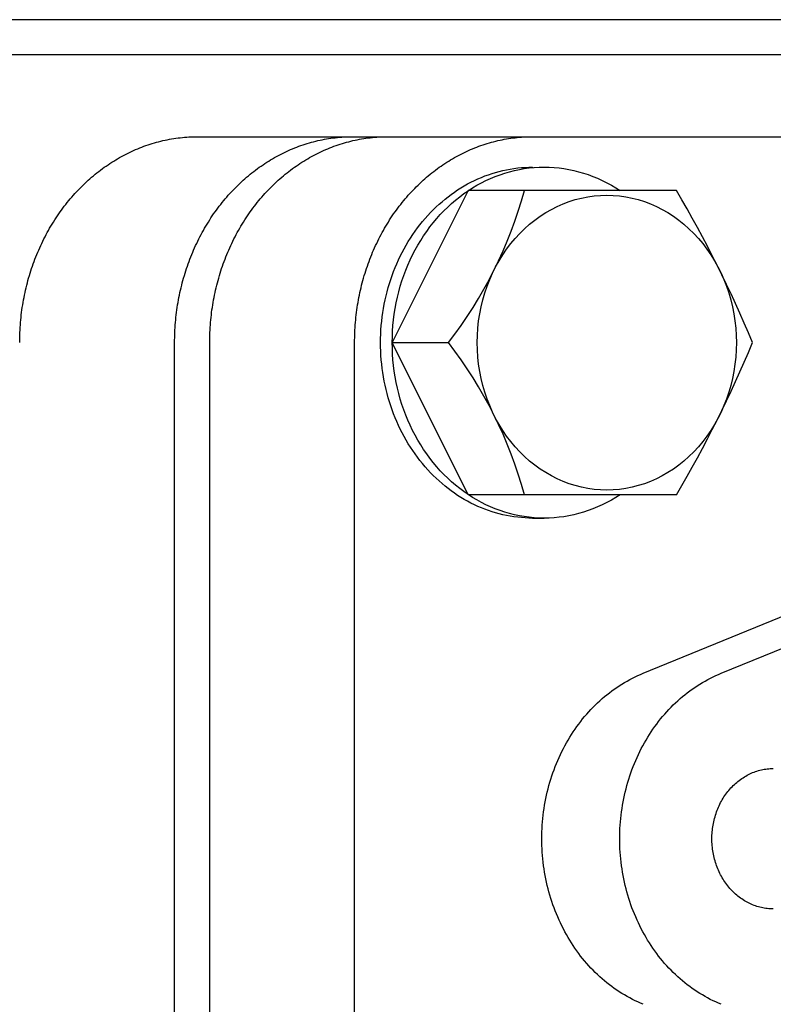
# Model space of a CAD drawing. Extents: x 54 to 1227, y 21 to 846.
# Drawn here: x 638 to 670, y 542 to 584 of the extents above; entities that cross this region are included whole.
import ezdxf

# ---------------------------------------------------------------- set-up
doc = ezdxf.new("R2010")
doc.units = 0
doc.header["$LTSCALE"] = 12
doc.layers.get('0').update_dxf_attribs({"linetype": 'CONTINUOUS'})

msp = doc.modelspace()

# ---------------------------------------------------------------- linework, layer by layer
for p, q in [((673.13, 584.495), (637.13, 584.495)), ((674.63, 582.995), (635.63, 582.995)), ((645.632, 579.495), (696.696, 579.495)), ((659.954, 578.195), (659.956, 578.173)), ((657.205, 577.195), (653.953, 570.695)), ((659.609, 577.195), (657.205, 577.195)), ((666.108, 577.195), (659.609, 577.195)), ((644.649, 528.295), (644.649, 570.695)), ((646.149, 528.295), (646.149, 570.695)), ((652.344, 528.295), (652.344, 570.695)), ((653.953, 570.695), (656.358, 570.695)), ((657.205, 564.195), (653.953, 570.695)), ((659.609, 564.195), (657.205, 564.195)), ((666.108, 564.195), (659.609, 564.195)), ((668.019, 556.57), (685.332, 563.637)), ((659.953, 563.195), (660.454, 563.195)), ((664.686, 556.57), (680.263, 562.929))]:
    msp.add_line(p, q)
for points in [[(638.022, 570.695, 0), (638.023, 570.803, 0), (638.024, 570.911, 0), (638.027, 571.019, 0), (638.031, 571.127, 0), (638.036, 571.235, 0), (638.043, 571.343, 0), (638.05, 571.45, 0), (638.059, 571.558, 0), (638.068, 571.665, 0), (638.079, 571.772, 0), (638.091, 571.88, 0), (638.104, 571.986, 0), (638.119, 572.093, 0), (638.134, 572.2, 0), (638.151, 572.306, 0), (638.168, 572.412, 0), (638.187, 572.518, 0), (638.207, 572.623, 0), (638.228, 572.729, 0), (638.25, 572.833, 0), (638.273, 572.938, 0), (638.298, 573.042, 0), (638.323, 573.146, 0), (638.35, 573.25, 0), (638.377, 573.353, 0), (638.406, 573.456, 0), (638.436, 573.558, 0), (638.467, 573.66, 0), (638.499, 573.761, 0), (638.532, 573.862, 0), (638.566, 573.963, 0), (638.601, 574.063, 0), (638.637, 574.162, 0), (638.675, 574.261, 0), (638.713, 574.36, 0), (638.753, 574.458, 0), (638.793, 574.555, 0), (638.834, 574.652, 0), (638.877, 574.748, 0), (638.921, 574.843, 0), (638.965, 574.938, 0), (639.011, 575.033, 0), (639.057, 575.126, 0), (639.105, 575.219, 0), (639.153, 575.312, 0), (639.203, 575.403, 0), (639.253, 575.494, 0), (639.304, 575.584, 0), (639.357, 575.674, 0), (639.41, 575.762, 0), (639.464, 575.85, 0), (639.519, 575.937, 0), (639.576, 576.024, 0), (639.633, 576.109, 0), (639.69, 576.194, 0), (639.749, 576.278, 0), (639.809, 576.361, 0), (639.87, 576.443, 0), (639.931, 576.524, 0), (639.993, 576.605, 0), (640.056, 576.684, 0), (640.12, 576.763, 0), (640.185, 576.841, 0), (640.251, 576.918, 0), (640.317, 576.994, 0), (640.384, 577.069, 0), (640.452, 577.143, 0), (640.521, 577.216, 0), (640.591, 577.288, 0), (640.661, 577.359, 0), (640.732, 577.429, 0), (640.804, 577.498, 0), (640.877, 577.566, 0), (640.95, 577.633, 0), (641.024, 577.699, 0), (641.099, 577.763, 0), (641.174, 577.827, 0), (641.25, 577.89, 0), (641.327, 577.952, 0), (641.404, 578.012, 0), (641.482, 578.072, 0), (641.56, 578.13, 0), (641.64, 578.187, 0), (641.719, 578.243, 0), (641.8, 578.298, 0), (641.881, 578.352, 0), (641.962, 578.405, 0), (642.044, 578.456, 0), (642.127, 578.506, 0), (642.21, 578.556, 0), (642.294, 578.604, 0), (642.378, 578.65, 0), (642.463, 578.696, 0), (642.548, 578.74, 0), (642.633, 578.783, 0), (642.72, 578.825, 0), (642.806, 578.866, 0), (642.893, 578.906, 0), (642.98, 578.944, 0), (643.068, 578.981, 0), (643.156, 579.017, 0), (643.245, 579.051, 0), (643.333, 579.084, 0), (643.423, 579.116, 0), (643.512, 579.147, 0), (643.602, 579.176, 0), (643.692, 579.205, 0), (643.783, 579.231, 0), (643.873, 579.257, 0), (643.964, 579.281, 0), (644.056, 579.304, 0), (644.147, 579.326, 0), (644.239, 579.347, 0), (644.331, 579.366, 0), (644.423, 579.383, 0), (644.515, 579.4, 0), (644.607, 579.415, 0), (644.7, 579.429, 0), (644.793, 579.442, 0), (644.886, 579.453, 0), (644.979, 579.463, 0), (645.072, 579.471, 0), (645.165, 579.479, 0), (645.258, 579.485, 0), (645.351, 579.489, 0), (645.445, 579.493, 0), (645.538, 579.495, 0), (645.632, 579.495, 0)], [(644.649, 570.695, 0), (644.649, 570.803, 0), (644.651, 570.911, 0), (644.654, 571.019, 0), (644.658, 571.127, 0), (644.663, 571.235, 0), (644.669, 571.343, 0), (644.677, 571.45, 0), (644.686, 571.558, 0), (644.695, 571.665, 0), (644.706, 571.772, 0), (644.718, 571.88, 0), (644.731, 571.986, 0), (644.745, 572.093, 0), (644.761, 572.2, 0), (644.777, 572.306, 0), (644.795, 572.412, 0), (644.814, 572.518, 0), (644.834, 572.623, 0), (644.855, 572.729, 0), (644.877, 572.833, 0), (644.9, 572.938, 0), (644.925, 573.042, 0), (644.95, 573.146, 0), (644.977, 573.25, 0), (645.004, 573.353, 0), (645.033, 573.456, 0), (645.063, 573.558, 0), (645.094, 573.66, 0), (645.126, 573.761, 0), (645.159, 573.862, 0), (645.193, 573.963, 0), (645.228, 574.063, 0), (645.264, 574.162, 0), (645.302, 574.261, 0), (645.34, 574.36, 0), (645.379, 574.458, 0), (645.42, 574.555, 0), (645.461, 574.652, 0), (645.504, 574.748, 0), (645.547, 574.843, 0), (645.592, 574.938, 0), (645.637, 575.033, 0), (645.684, 575.126, 0), (645.731, 575.219, 0), (645.78, 575.312, 0), (645.829, 575.403, 0), (645.88, 575.494, 0), (645.931, 575.584, 0), (645.984, 575.674, 0), (646.037, 575.762, 0), (646.091, 575.85, 0), (646.146, 575.937, 0), (646.202, 576.024, 0), (646.259, 576.109, 0), (646.317, 576.194, 0), (646.376, 576.278, 0), (646.436, 576.361, 0), (646.496, 576.443, 0), (646.558, 576.524, 0), (646.62, 576.605, 0), (646.683, 576.684, 0), (646.747, 576.763, 0), (646.812, 576.841, 0), (646.878, 576.918, 0), (646.944, 576.994, 0), (647.011, 577.069, 0), (647.079, 577.143, 0), (647.148, 577.216, 0), (647.218, 577.288, 0), (647.288, 577.359, 0), (647.359, 577.429, 0), (647.431, 577.498, 0), (647.504, 577.566, 0), (647.577, 577.633, 0), (647.651, 577.699, 0), (647.725, 577.763, 0), (647.801, 577.827, 0), (647.877, 577.89, 0), (647.953, 577.952, 0), (648.031, 578.012, 0), (648.109, 578.072, 0), (648.187, 578.13, 0), (648.267, 578.187, 0), (648.346, 578.243, 0), (648.427, 578.298, 0), (648.508, 578.352, 0), (648.589, 578.405, 0), (648.671, 578.456, 0), (648.754, 578.506, 0), (648.837, 578.556, 0), (648.921, 578.604, 0), (649.005, 578.65, 0), (649.09, 578.696, 0), (649.175, 578.74, 0), (649.26, 578.783, 0), (649.346, 578.825, 0), (649.433, 578.866, 0), (649.52, 578.906, 0), (649.607, 578.944, 0), (649.695, 578.981, 0), (649.783, 579.017, 0), (649.871, 579.051, 0), (649.96, 579.084, 0), (650.05, 579.116, 0), (650.139, 579.147, 0), (650.229, 579.176, 0), (650.319, 579.205, 0), (650.409, 579.231, 0), (650.5, 579.257, 0), (650.591, 579.281, 0), (650.682, 579.304, 0), (650.774, 579.326, 0), (650.866, 579.347, 0), (650.958, 579.366, 0), (651.05, 579.383, 0), (651.142, 579.4, 0), (651.234, 579.415, 0), (651.327, 579.429, 0), (651.42, 579.442, 0), (651.513, 579.453, 0), (651.606, 579.463, 0), (651.699, 579.471, 0), (651.792, 579.479, 0), (651.885, 579.485, 0), (651.978, 579.489, 0), (652.072, 579.493, 0), (652.165, 579.495, 0), (652.258, 579.495, 0)], [(646.149, 570.695, 0), (646.149, 570.803, 0), (646.151, 570.911, 0), (646.154, 571.019, 0), (646.158, 571.127, 0), (646.163, 571.235, 0), (646.169, 571.343, 0), (646.177, 571.45, 0), (646.186, 571.558, 0), (646.195, 571.665, 0), (646.206, 571.772, 0), (646.218, 571.88, 0), (646.231, 571.986, 0), (646.245, 572.093, 0), (646.261, 572.2, 0), (646.277, 572.306, 0), (646.295, 572.412, 0), (646.314, 572.518, 0), (646.334, 572.623, 0), (646.355, 572.729, 0), (646.377, 572.833, 0), (646.4, 572.938, 0), (646.425, 573.042, 0), (646.45, 573.146, 0), (646.477, 573.25, 0), (646.504, 573.353, 0), (646.533, 573.456, 0), (646.563, 573.558, 0), (646.594, 573.66, 0), (646.626, 573.761, 0), (646.659, 573.862, 0), (646.693, 573.963, 0), (646.728, 574.063, 0), (646.764, 574.162, 0), (646.802, 574.261, 0), (646.84, 574.36, 0), (646.879, 574.458, 0), (646.92, 574.555, 0), (646.961, 574.652, 0), (647.004, 574.748, 0), (647.047, 574.843, 0), (647.092, 574.938, 0), (647.137, 575.033, 0), (647.184, 575.126, 0), (647.231, 575.219, 0), (647.28, 575.312, 0), (647.329, 575.403, 0), (647.38, 575.494, 0), (647.431, 575.584, 0), (647.484, 575.674, 0), (647.537, 575.762, 0), (647.591, 575.85, 0), (647.646, 575.937, 0), (647.702, 576.024, 0), (647.759, 576.109, 0), (647.817, 576.194, 0), (647.876, 576.278, 0), (647.936, 576.361, 0), (647.996, 576.443, 0), (648.058, 576.524, 0), (648.12, 576.605, 0), (648.183, 576.684, 0), (648.247, 576.763, 0), (648.312, 576.841, 0), (648.378, 576.918, 0), (648.444, 576.994, 0), (648.511, 577.069, 0), (648.579, 577.143, 0), (648.648, 577.216, 0), (648.718, 577.288, 0), (648.788, 577.359, 0), (648.859, 577.429, 0), (648.931, 577.498, 0), (649.004, 577.566, 0), (649.077, 577.633, 0), (649.151, 577.699, 0), (649.225, 577.763, 0), (649.301, 577.827, 0), (649.377, 577.89, 0), (649.453, 577.952, 0), (649.531, 578.012, 0), (649.609, 578.072, 0), (649.687, 578.13, 0), (649.767, 578.187, 0), (649.846, 578.243, 0), (649.927, 578.298, 0), (650.008, 578.352, 0), (650.089, 578.405, 0), (650.171, 578.456, 0), (650.254, 578.506, 0), (650.337, 578.556, 0), (650.421, 578.604, 0), (650.505, 578.65, 0), (650.59, 578.696, 0), (650.675, 578.74, 0), (650.76, 578.783, 0), (650.846, 578.825, 0), (650.933, 578.866, 0), (651.02, 578.906, 0), (651.107, 578.944, 0), (651.195, 578.981, 0), (651.283, 579.017, 0), (651.371, 579.051, 0), (651.46, 579.084, 0), (651.55, 579.116, 0), (651.639, 579.147, 0), (651.729, 579.176, 0), (651.819, 579.205, 0), (651.909, 579.231, 0), (652, 579.257, 0), (652.091, 579.281, 0), (652.182, 579.304, 0), (652.274, 579.326, 0), (652.366, 579.347, 0), (652.458, 579.366, 0), (652.55, 579.383, 0), (652.642, 579.4, 0), (652.734, 579.415, 0), (652.827, 579.429, 0), (652.92, 579.442, 0), (653.013, 579.453, 0), (653.106, 579.463, 0), (653.199, 579.471, 0), (653.292, 579.479, 0), (653.385, 579.485, 0), (653.478, 579.489, 0), (653.572, 579.493, 0), (653.665, 579.495, 0), (653.758, 579.495, 0)], [(652.344, 570.695, 0), (652.345, 570.803, 0), (652.347, 570.911, 0), (652.349, 571.019, 0), (652.353, 571.127, 0), (652.359, 571.235, 0), (652.365, 571.343, 0), (652.372, 571.45, 0), (652.381, 571.558, 0), (652.391, 571.665, 0), (652.401, 571.772, 0), (652.413, 571.88, 0), (652.427, 571.986, 0), (652.441, 572.093, 0), (652.456, 572.2, 0), (652.473, 572.306, 0), (652.49, 572.412, 0), (652.509, 572.518, 0), (652.529, 572.623, 0), (652.55, 572.729, 0), (652.572, 572.833, 0), (652.596, 572.938, 0), (652.62, 573.042, 0), (652.645, 573.146, 0), (652.672, 573.25, 0), (652.7, 573.353, 0), (652.728, 573.456, 0), (652.758, 573.558, 0), (652.789, 573.66, 0), (652.821, 573.761, 0), (652.854, 573.862, 0), (652.888, 573.963, 0), (652.923, 574.063, 0), (652.96, 574.162, 0), (652.997, 574.261, 0), (653.035, 574.36, 0), (653.075, 574.458, 0), (653.115, 574.555, 0), (653.157, 574.652, 0), (653.199, 574.748, 0), (653.243, 574.843, 0), (653.287, 574.938, 0), (653.333, 575.033, 0), (653.379, 575.126, 0), (653.427, 575.219, 0), (653.475, 575.312, 0), (653.525, 575.403, 0), (653.575, 575.494, 0), (653.627, 575.584, 0), (653.679, 575.674, 0), (653.732, 575.762, 0), (653.787, 575.85, 0), (653.842, 575.937, 0), (653.898, 576.024, 0), (653.955, 576.109, 0), (654.013, 576.194, 0), (654.072, 576.278, 0), (654.131, 576.361, 0), (654.192, 576.443, 0), (654.253, 576.524, 0), (654.315, 576.605, 0), (654.379, 576.684, 0), (654.443, 576.763, 0), (654.507, 576.841, 0), (654.573, 576.918, 0), (654.639, 576.994, 0), (654.707, 577.069, 0), (654.775, 577.143, 0), (654.844, 577.216, 0), (654.913, 577.288, 0), (654.983, 577.359, 0), (655.055, 577.429, 0), (655.126, 577.498, 0), (655.199, 577.566, 0), (655.272, 577.633, 0), (655.346, 577.699, 0), (655.421, 577.763, 0), (655.496, 577.827, 0), (655.572, 577.89, 0), (655.649, 577.952, 0), (655.726, 578.012, 0), (655.804, 578.072, 0), (655.883, 578.13, 0), (655.962, 578.187, 0), (656.042, 578.243, 0), (656.122, 578.298, 0), (656.203, 578.352, 0), (656.285, 578.405, 0), (656.367, 578.456, 0), (656.449, 578.506, 0), (656.532, 578.556, 0), (656.616, 578.604, 0), (656.7, 578.65, 0), (656.785, 578.696, 0), (656.87, 578.74, 0), (656.956, 578.783, 0), (657.042, 578.825, 0), (657.128, 578.866, 0), (657.215, 578.906, 0), (657.303, 578.944, 0), (657.39, 578.981, 0), (657.478, 579.017, 0), (657.567, 579.051, 0), (657.656, 579.084, 0), (657.745, 579.116, 0), (657.834, 579.147, 0), (657.924, 579.176, 0), (658.014, 579.205, 0), (658.105, 579.231, 0), (658.196, 579.257, 0), (658.287, 579.281, 0), (658.378, 579.304, 0), (658.469, 579.326, 0), (658.561, 579.347, 0), (658.653, 579.366, 0), (658.745, 579.383, 0), (658.837, 579.4, 0), (658.93, 579.415, 0), (659.022, 579.429, 0), (659.115, 579.442, 0), (659.208, 579.453, 0), (659.301, 579.463, 0), (659.394, 579.471, 0), (659.487, 579.479, 0), (659.58, 579.485, 0), (659.674, 579.489, 0), (659.767, 579.493, 0), (659.86, 579.495, 0), (659.954, 579.495, 0)], [(659.954, 563.195, 0), (659.794, 563.197, 0), (659.635, 563.204, 0), (659.476, 563.216, 0), (659.317, 563.231, 0), (659.158, 563.252, 0), (659, 563.276, 0), (658.843, 563.306, 0), (658.686, 563.339, 0), (658.53, 563.377, 0), (658.374, 563.42, 0), (658.22, 563.467, 0), (658.067, 563.518, 0), (657.915, 563.574, 0), (657.764, 563.634, 0), (657.614, 563.698, 0), (657.466, 563.766, 0), (657.32, 563.839, 0), (657.175, 563.915, 0), (657.031, 563.996, 0), (656.89, 564.081, 0), (656.75, 564.17, 0), (656.612, 564.262, 0), (656.476, 564.359, 0), (656.342, 564.459, 0), (656.211, 564.563, 0), (656.082, 564.671, 0), (655.955, 564.783, 0), (655.83, 564.898, 0), (655.708, 565.016, 0), (655.588, 565.138, 0), (655.472, 565.263, 0), (655.357, 565.392, 0), (655.246, 565.524, 0), (655.137, 565.659, 0), (655.032, 565.796, 0), (654.929, 565.937, 0), (654.829, 566.081, 0), (654.733, 566.227, 0), (654.639, 566.377, 0), (654.549, 566.528, 0), (654.462, 566.683, 0), (654.378, 566.839, 0), (654.298, 566.998, 0), (654.221, 567.16, 0), (654.148, 567.323, 0), (654.078, 567.489, 0), (654.011, 567.656, 0), (653.948, 567.825, 0), (653.889, 567.996, 0), (653.833, 568.169, 0), (653.782, 568.343, 0), (653.733, 568.518, 0), (653.689, 568.695, 0), (653.648, 568.873, 0), (653.611, 569.052, 0), (653.578, 569.232, 0), (653.549, 569.413, 0), (653.524, 569.595, 0), (653.502, 569.777, 0), (653.485, 569.96, 0), (653.471, 570.143, 0), (653.461, 570.327, 0), (653.455, 570.511, 0), (653.453, 570.695, 0), (653.455, 570.879, 0), (653.461, 571.063, 0), (653.471, 571.247, 0), (653.485, 571.43, 0), (653.502, 571.613, 0), (653.524, 571.796, 0), (653.549, 571.977, 0), (653.578, 572.158, 0), (653.611, 572.338, 0), (653.648, 572.518, 0), (653.689, 572.696, 0), (653.733, 572.872, 0), (653.782, 573.048, 0), (653.833, 573.222, 0), (653.889, 573.394, 0), (653.948, 573.565, 0), (654.011, 573.735, 0), (654.078, 573.902, 0), (654.148, 574.067, 0), (654.221, 574.231, 0), (654.298, 574.392, 0), (654.378, 574.551, 0), (654.462, 574.708, 0), (654.549, 574.862, 0), (654.639, 575.014, 0), (654.733, 575.163, 0), (654.829, 575.309, 0), (654.929, 575.453, 0), (655.032, 575.594, 0), (655.137, 575.732, 0), (655.246, 575.867, 0), (655.357, 575.999, 0), (655.472, 576.127, 0), (655.588, 576.252, 0), (655.708, 576.374, 0), (655.83, 576.493, 0), (655.955, 576.608, 0), (656.082, 576.719, 0), (656.211, 576.827, 0), (656.342, 576.931, 0), (656.476, 577.032, 0), (656.612, 577.128, 0), (656.75, 577.221, 0), (656.89, 577.31, 0), (657.031, 577.394, 0), (657.175, 577.475, 0), (657.32, 577.552, 0), (657.466, 577.624, 0), (657.614, 577.693, 0), (657.764, 577.757, 0), (657.915, 577.817, 0), (658.067, 577.872, 0), (658.22, 577.924, 0), (658.374, 577.97, 0), (658.53, 578.013, 0), (658.686, 578.051, 0), (658.843, 578.085, 0), (659, 578.114, 0), (659.158, 578.139, 0), (659.317, 578.159, 0), (659.476, 578.175, 0), (659.635, 578.186, 0), (659.794, 578.193, 0), (659.954, 578.195, 0)], [(663.697, 564.195, 0), (663.511, 564.076, 0), (663.322, 563.965, 0), (663.129, 563.86, 0), (662.934, 563.763, 0), (662.736, 563.673, 0), (662.536, 563.59, 0), (662.334, 563.516, 0), (662.129, 563.449, 0), (661.923, 563.389, 0), (661.715, 563.338, 0), (661.506, 563.294, 0), (661.296, 563.258, 0), (661.084, 563.231, 0), (660.872, 563.211, 0), (660.66, 563.199, 0), (660.448, 563.195, 0), (660.235, 563.199, 0), (660.023, 563.212, 0), (659.811, 563.232, 0), (659.6, 563.26, 0), (659.389, 563.296, 0), (659.18, 563.341, 0), (658.973, 563.393, 0), (658.766, 563.452, 0), (658.562, 563.52, 0), (658.36, 563.595, 0), (658.16, 563.678, 0), (657.962, 563.768, 0), (657.767, 563.866, 0), (657.575, 563.971, 0), (657.386, 564.083, 0), (657.2, 564.202, 0), (657.018, 564.329, 0), (656.839, 564.462, 0), (656.664, 564.601, 0), (656.494, 564.748, 0), (656.327, 564.9, 0), (656.165, 565.059, 0), (656.008, 565.224, 0), (655.855, 565.394, 0), (655.707, 565.571, 0), (655.565, 565.753, 0), (655.427, 565.94, 0), (655.295, 566.132, 0), (655.169, 566.329, 0), (655.048, 566.531, 0), (654.933, 566.737, 0), (654.823, 566.947, 0), (654.72, 567.162, 0), (654.623, 567.38, 0), (654.532, 567.602, 0), (654.448, 567.827, 0), (654.37, 568.055, 0), (654.298, 568.286, 0), (654.233, 568.519, 0), (654.175, 568.755, 0), (654.123, 568.993, 0), (654.078, 569.233, 0), (654.04, 569.474, 0), (654.009, 569.717, 0), (653.985, 569.961, 0), (653.967, 570.205, 0), (653.957, 570.45, 0), (653.953, 570.695, 0), (653.957, 570.94, 0), (653.967, 571.185, 0), (653.985, 571.43, 0), (654.009, 571.674, 0), (654.04, 571.916, 0), (654.078, 572.157, 0), (654.123, 572.397, 0), (654.175, 572.635, 0), (654.233, 572.871, 0), (654.298, 573.105, 0), (654.37, 573.336, 0), (654.448, 573.564, 0), (654.532, 573.789, 0), (654.623, 574.01, 0), (654.72, 574.229, 0), (654.823, 574.443, 0), (654.933, 574.654, 0), (655.048, 574.86, 0), (655.169, 575.061, 0), (655.295, 575.259, 0), (655.427, 575.451, 0), (655.565, 575.638, 0), (655.707, 575.82, 0), (655.855, 575.996, 0), (656.008, 576.167, 0), (656.165, 576.331, 0), (656.327, 576.49, 0), (656.494, 576.643, 0), (656.664, 576.789, 0), (656.839, 576.929, 0), (657.018, 577.062, 0), (657.2, 577.188, 0), (657.386, 577.307, 0), (657.575, 577.419, 0), (657.767, 577.525, 0), (657.962, 577.622, 0), (658.16, 577.713, 0), (658.36, 577.795, 0), (658.562, 577.871, 0), (658.766, 577.938, 0), (658.973, 577.998, 0), (659.18, 578.05, 0), (659.389, 578.094, 0), (659.6, 578.13, 0), (659.811, 578.158, 0), (660.023, 578.179, 0), (660.235, 578.191, 0), (660.448, 578.195, 0), (660.66, 578.191, 0), (660.872, 578.18, 0), (661.084, 578.16, 0), (661.296, 578.132, 0), (661.506, 578.096, 0), (661.715, 578.053, 0), (661.923, 578.001, 0), (662.129, 577.942, 0), (662.334, 577.875, 0), (662.536, 577.8, 0), (662.736, 577.718, 0), (662.934, 577.628, 0), (663.129, 577.53, 0), (663.322, 577.426, 0), (663.511, 577.314, 0), (663.697, 577.195, 0)], [(663.127, 564.395, 0), (662.855, 564.403, 0), (662.584, 564.426, 0), (662.314, 564.463, 0), (662.046, 564.516, 0), (661.781, 564.584, 0), (661.519, 564.666, 0), (661.261, 564.763, 0), (661.007, 564.875, 0), (660.759, 565, 0), (660.516, 565.139, 0), (660.279, 565.292, 0), (660.049, 565.457, 0), (659.827, 565.635, 0), (659.613, 565.825, 0), (659.407, 566.027, 0), (659.21, 566.24, 0), (659.022, 566.464, 0), (658.845, 566.699, 0), (658.677, 566.942, 0), (658.521, 567.195, 0), (658.375, 567.456, 0), (658.241, 567.725, 0), (658.119, 568.002, 0), (658.009, 568.284, 0), (657.911, 568.573, 0), (657.826, 568.866, 0), (657.753, 569.164, 0), (657.694, 569.466, 0), (657.647, 569.771, 0), (657.614, 570.078, 0), (657.594, 570.386, 0), (657.587, 570.695, 0), (657.594, 571.004, 0), (657.614, 571.313, 0), (657.647, 571.62, 0), (657.694, 571.924, 0), (657.753, 572.226, 0), (657.826, 572.524, 0), (657.911, 572.818, 0), (658.009, 573.106, 0), (658.119, 573.389, 0), (658.241, 573.665, 0), (658.375, 573.934, 0), (658.521, 574.195, 0), (658.677, 574.448, 0), (658.845, 574.692, 0), (659.022, 574.926, 0), (659.21, 575.15, 0), (659.407, 575.363, 0), (659.613, 575.565, 0), (659.827, 575.755, 0), (660.049, 575.933, 0), (660.279, 576.099, 0), (660.516, 576.251, 0), (660.759, 576.39, 0), (661.007, 576.516, 0), (661.261, 576.627, 0), (661.519, 576.724, 0), (661.781, 576.806, 0), (662.046, 576.874, 0), (662.314, 576.927, 0), (662.584, 576.965, 0), (662.855, 576.988, 0), (663.127, 576.995, 0), (663.399, 576.988, 0), (663.67, 576.965, 0), (663.94, 576.927, 0), (664.208, 576.874, 0), (664.473, 576.806, 0), (664.736, 576.724, 0), (664.994, 576.627, 0), (665.247, 576.516, 0), (665.496, 576.39, 0), (665.739, 576.251, 0), (665.976, 576.099, 0), (666.205, 575.933, 0), (666.428, 575.755, 0), (666.642, 575.565, 0), (666.848, 575.363, 0), (667.045, 575.15, 0), (667.232, 574.926, 0), (667.41, 574.692, 0), (667.577, 574.448, 0), (667.734, 574.195, 0), (667.879, 573.934, 0), (668.013, 573.665, 0), (668.136, 573.389, 0), (668.246, 573.106, 0), (668.344, 572.818, 0), (668.429, 572.524, 0), (668.502, 572.226, 0), (668.561, 571.924, 0), (668.608, 571.62, 0), (668.641, 571.313, 0), (668.661, 571.004, 0), (668.668, 570.695, 0), (668.661, 570.386, 0), (668.641, 570.078, 0), (668.608, 569.771, 0), (668.561, 569.466, 0), (668.502, 569.164, 0), (668.429, 568.866, 0), (668.344, 568.573, 0), (668.246, 568.284, 0), (668.136, 568.002, 0), (668.013, 567.725, 0), (667.879, 567.456, 0), (667.734, 567.195, 0), (667.577, 566.942, 0), (667.41, 566.699, 0), (667.232, 566.464, 0), (667.045, 566.24, 0), (666.848, 566.027, 0), (666.642, 565.825, 0), (666.428, 565.635, 0), (666.205, 565.457, 0), (665.976, 565.292, 0), (665.739, 565.139, 0), (665.496, 565, 0), (665.247, 564.875, 0), (664.994, 564.763, 0), (664.736, 564.666, 0), (664.473, 564.584, 0), (664.208, 564.516, 0), (663.94, 564.463, 0), (663.67, 564.426, 0), (663.399, 564.403, 0), (663.127, 564.395, 0)], [(664.686, 542.421, 0), (664.568, 542.47, 0), (664.452, 542.522, 0), (664.336, 542.576, 0), (664.221, 542.633, 0), (664.107, 542.693, 0), (663.994, 542.755, 0), (663.882, 542.82, 0), (663.771, 542.887, 0), (663.662, 542.956, 0), (663.553, 543.028, 0), (663.446, 543.103, 0), (663.34, 543.179, 0), (663.236, 543.258, 0), (663.132, 543.34, 0), (663.03, 543.423, 0), (662.93, 543.509, 0), (662.831, 543.597, 0), (662.733, 543.688, 0), (662.637, 543.78, 0), (662.542, 543.875, 0), (662.449, 543.971, 0), (662.358, 544.07, 0), (662.269, 544.171, 0), (662.181, 544.273, 0), (662.094, 544.378, 0), (662.01, 544.485, 0), (661.927, 544.593, 0), (661.846, 544.703, 0), (661.767, 544.815, 0), (661.69, 544.929, 0), (661.615, 545.044, 0), (661.542, 545.161, 0), (661.471, 545.28, 0), (661.401, 545.4, 0), (661.334, 545.522, 0), (661.269, 545.645, 0), (661.206, 545.77, 0), (661.145, 545.896, 0), (661.086, 546.023, 0), (661.029, 546.152, 0), (660.974, 546.282, 0), (660.922, 546.413, 0), (660.871, 546.545, 0), (660.823, 546.678, 0), (660.777, 546.813, 0), (660.734, 546.948, 0), (660.692, 547.084, 0), (660.653, 547.222, 0), (660.617, 547.36, 0), (660.582, 547.498, 0), (660.55, 547.638, 0), (660.52, 547.778, 0), (660.493, 547.919, 0), (660.468, 548.061, 0), (660.445, 548.203, 0), (660.425, 548.345, 0), (660.407, 548.488, 0), (660.391, 548.631, 0), (660.378, 548.775, 0), (660.367, 548.919, 0), (660.359, 549.063, 0), (660.353, 549.207, 0), (660.349, 549.351, 0), (660.348, 549.496, 0), (660.349, 549.64, 0), (660.353, 549.785, 0), (660.359, 549.929, 0), (660.367, 550.073, 0), (660.378, 550.217, 0), (660.391, 550.36, 0), (660.407, 550.504, 0), (660.425, 550.647, 0), (660.445, 550.789, 0), (660.468, 550.931, 0), (660.493, 551.073, 0), (660.521, 551.214, 0), (660.55, 551.354, 0), (660.583, 551.493, 0), (660.617, 551.632, 0), (660.654, 551.77, 0), (660.693, 551.907, 0), (660.734, 552.044, 0), (660.778, 552.179, 0), (660.824, 552.313, 0), (660.872, 552.447, 0), (660.922, 552.579, 0), (660.975, 552.71, 0), (661.029, 552.84, 0), (661.086, 552.968, 0), (661.145, 553.096, 0), (661.206, 553.222, 0), (661.269, 553.346, 0), (661.335, 553.47, 0), (661.402, 553.591, 0), (661.471, 553.712, 0), (661.543, 553.83, 0), (661.616, 553.947, 0), (661.691, 554.063, 0), (661.768, 554.176, 0), (661.847, 554.288, 0), (661.928, 554.398, 0), (662.011, 554.507, 0), (662.095, 554.613, 0), (662.181, 554.718, 0), (662.269, 554.821, 0), (662.359, 554.921, 0), (662.45, 555.02, 0), (662.543, 555.117, 0), (662.638, 555.211, 0), (662.734, 555.304, 0), (662.832, 555.394, 0), (662.931, 555.482, 0), (663.031, 555.568, 0), (663.133, 555.652, 0), (663.237, 555.733, 0), (663.341, 555.812, 0), (663.447, 555.889, 0), (663.554, 555.963, 0), (663.663, 556.035, 0), (663.773, 556.104, 0), (663.883, 556.171, 0), (663.995, 556.236, 0), (664.108, 556.298, 0), (664.222, 556.358, 0), (664.337, 556.415, 0), (664.453, 556.469, 0), (664.57, 556.521, 0), (664.687, 556.57, 0)], [(668.019, 542.421, 0), (667.902, 542.47, 0), (667.785, 542.522, 0), (667.669, 542.576, 0), (667.554, 542.633, 0), (667.44, 542.693, 0), (667.327, 542.755, 0), (667.216, 542.82, 0), (667.105, 542.887, 0), (666.995, 542.956, 0), (666.887, 543.028, 0), (666.78, 543.103, 0), (666.674, 543.179, 0), (666.569, 543.258, 0), (666.466, 543.34, 0), (666.364, 543.423, 0), (666.263, 543.509, 0), (666.164, 543.597, 0), (666.066, 543.688, 0), (665.97, 543.78, 0), (665.876, 543.875, 0), (665.783, 543.971, 0), (665.692, 544.07, 0), (665.602, 544.171, 0), (665.514, 544.273, 0), (665.428, 544.378, 0), (665.343, 544.485, 0), (665.261, 544.593, 0), (665.18, 544.703, 0), (665.101, 544.815, 0), (665.024, 544.929, 0), (664.949, 545.044, 0), (664.875, 545.161, 0), (664.804, 545.28, 0), (664.735, 545.4, 0), (664.667, 545.522, 0), (664.602, 545.645, 0), (664.539, 545.77, 0), (664.478, 545.896, 0), (664.419, 546.023, 0), (664.362, 546.152, 0), (664.307, 546.282, 0), (664.255, 546.413, 0), (664.205, 546.545, 0), (664.157, 546.678, 0), (664.111, 546.813, 0), (664.067, 546.948, 0), (664.026, 547.084, 0), (663.987, 547.222, 0), (663.95, 547.36, 0), (663.916, 547.498, 0), (663.883, 547.638, 0), (663.854, 547.778, 0), (663.826, 547.919, 0), (663.801, 548.061, 0), (663.778, 548.203, 0), (663.758, 548.345, 0), (663.74, 548.488, 0), (663.724, 548.631, 0), (663.711, 548.775, 0), (663.7, 548.919, 0), (663.692, 549.063, 0), (663.686, 549.207, 0), (663.682, 549.351, 0), (663.681, 549.496, 0), (663.682, 549.64, 0), (663.686, 549.785, 0), (663.692, 549.929, 0), (663.7, 550.073, 0), (663.711, 550.217, 0), (663.724, 550.36, 0), (663.74, 550.504, 0), (663.758, 550.647, 0), (663.778, 550.789, 0), (663.801, 550.931, 0), (663.826, 551.073, 0), (663.854, 551.214, 0), (663.884, 551.354, 0), (663.916, 551.493, 0), (663.95, 551.632, 0), (663.987, 551.77, 0), (664.026, 551.907, 0), (664.068, 552.044, 0), (664.111, 552.179, 0), (664.157, 552.313, 0), (664.205, 552.447, 0), (664.255, 552.579, 0), (664.308, 552.71, 0), (664.363, 552.84, 0), (664.42, 552.968, 0), (664.479, 553.096, 0), (664.54, 553.222, 0), (664.603, 553.346, 0), (664.668, 553.47, 0), (664.735, 553.591, 0), (664.805, 553.712, 0), (664.876, 553.83, 0), (664.949, 553.947, 0), (665.024, 554.063, 0), (665.102, 554.176, 0), (665.181, 554.288, 0), (665.261, 554.398, 0), (665.344, 554.507, 0), (665.429, 554.613, 0), (665.515, 554.718, 0), (665.603, 554.821, 0), (665.692, 554.921, 0), (665.784, 555.02, 0), (665.877, 555.117, 0), (665.971, 555.211, 0), (666.067, 555.304, 0), (666.165, 555.394, 0), (666.264, 555.482, 0), (666.365, 555.568, 0), (666.467, 555.652, 0), (666.57, 555.733, 0), (666.675, 555.812, 0), (666.781, 555.889, 0), (666.888, 555.963, 0), (666.996, 556.035, 0), (667.106, 556.104, 0), (667.217, 556.171, 0), (667.329, 556.236, 0), (667.441, 556.298, 0), (667.555, 556.358, 0), (667.67, 556.415, 0), (667.786, 556.469, 0), (667.903, 556.521, 0), (668.02, 556.57, 0)], [(670.248, 546.495, 0), (670.184, 546.496, 0), (670.119, 546.499, 0), (670.055, 546.503, 0), (669.991, 546.51, 0), (669.927, 546.518, 0), (669.863, 546.528, 0), (669.799, 546.539, 0), (669.736, 546.553, 0), (669.673, 546.568, 0), (669.61, 546.585, 0), (669.548, 546.604, 0), (669.486, 546.624, 0), (669.425, 546.647, 0), (669.364, 546.671, 0), (669.303, 546.696, 0), (669.243, 546.724, 0), (669.184, 546.753, 0), (669.125, 546.783, 0), (669.068, 546.816, 0), (669.01, 546.849, 0), (668.954, 546.885, 0), (668.898, 546.922, 0), (668.843, 546.961, 0), (668.789, 547.001, 0), (668.736, 547.042, 0), (668.684, 547.086, 0), (668.633, 547.13, 0), (668.582, 547.176, 0), (668.533, 547.224, 0), (668.485, 547.272, 0), (668.437, 547.322, 0), (668.391, 547.374, 0), (668.346, 547.427, 0), (668.302, 547.481, 0), (668.26, 547.536, 0), (668.218, 547.592, 0), (668.178, 547.65, 0), (668.139, 547.708, 0), (668.101, 547.768, 0), (668.065, 547.828, 0), (668.03, 547.89, 0), (667.996, 547.953, 0), (667.963, 548.017, 0), (667.932, 548.081, 0), (667.903, 548.146, 0), (667.874, 548.213, 0), (667.847, 548.279, 0), (667.822, 548.347, 0), (667.798, 548.416, 0), (667.776, 548.485, 0), (667.755, 548.554, 0), (667.735, 548.624, 0), (667.717, 548.695, 0), (667.701, 548.766, 0), (667.686, 548.838, 0), (667.673, 548.91, 0), (667.661, 548.982, 0), (667.651, 549.055, 0), (667.642, 549.128, 0), (667.635, 549.201, 0), (667.629, 549.275, 0), (667.625, 549.348, 0), (667.623, 549.422, 0), (667.622, 549.495, 0), (667.623, 549.569, 0), (667.625, 549.642, 0), (667.629, 549.716, 0), (667.635, 549.789, 0), (667.642, 549.862, 0), (667.651, 549.935, 0), (667.661, 550.008, 0), (667.673, 550.08, 0), (667.686, 550.153, 0), (667.701, 550.224, 0), (667.717, 550.295, 0), (667.735, 550.366, 0), (667.755, 550.436, 0), (667.776, 550.506, 0), (667.798, 550.575, 0), (667.822, 550.643, 0), (667.847, 550.711, 0), (667.874, 550.778, 0), (667.903, 550.844, 0), (667.932, 550.909, 0), (667.963, 550.974, 0), (667.996, 551.038, 0), (668.03, 551.1, 0), (668.065, 551.162, 0), (668.101, 551.223, 0), (668.139, 551.282, 0), (668.178, 551.341, 0), (668.218, 551.398, 0), (668.26, 551.455, 0), (668.302, 551.51, 0), (668.346, 551.564, 0), (668.391, 551.617, 0), (668.437, 551.668, 0), (668.485, 551.718, 0), (668.533, 551.767, 0), (668.582, 551.814, 0), (668.633, 551.86, 0), (668.684, 551.905, 0), (668.736, 551.948, 0), (668.789, 551.99, 0), (668.843, 552.03, 0), (668.898, 552.068, 0), (668.954, 552.105, 0), (669.01, 552.141, 0), (669.068, 552.175, 0), (669.125, 552.207, 0), (669.184, 552.238, 0), (669.243, 552.267, 0), (669.303, 552.294, 0), (669.364, 552.32, 0), (669.425, 552.344, 0), (669.486, 552.366, 0), (669.548, 552.387, 0), (669.61, 552.405, 0), (669.673, 552.422, 0), (669.736, 552.438, 0), (669.799, 552.451, 0), (669.863, 552.463, 0), (669.927, 552.473, 0), (669.991, 552.481, 0), (670.055, 552.487, 0), (670.119, 552.492, 0), (670.184, 552.494, 0), (670.248, 552.495, 0)]]:
    msp.add_polyline3d(points)
for centre, radius, start, end in [((641.581, 582.149), 18.696, 322.22, 344.6349), ((620.888, 550.522), 52.5, 22.5977, 30.5352), ((641.581, 559.241), 18.696, 15.3651, 37.78), ((620.888, 590.869), 52.5, 329.4648, 337.4023)]:
    msp.add_arc(centre, radius, start, end)

doc.saveas('drawing.dxf')
